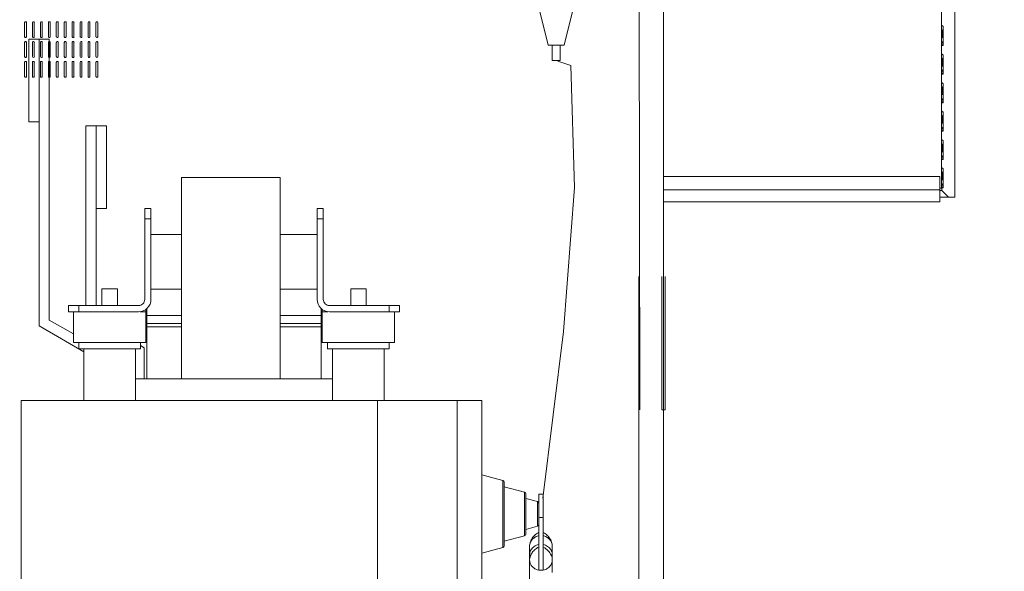
# Model space of a CAD drawing. Units: millimetres. Extents: x 75830 to 200495, y 18308 to 76262.
# Drawn here: x 100170 to 101411, y 62050 to 62745 of the extents above; entities that cross this region are included whole.
import ezdxf

# ---------------------------------------------------------------- set-up
doc = ezdxf.new("R2010")
doc.units = ezdxf.units.MM
doc.header["$LTSCALE"] = 10
for name, color, linetype, lineweight in [('HORMIGON', 6, 'Continuous', 30), ('PUERTAS-REJILLAS', 2, 'Continuous', 9), ('TRAFO', 1, 'Continuous', 9)]:
    doc.layers.add(name, color=color, linetype=linetype, lineweight=lineweight)

# ---------------------------------------------------------------- blocks, each defined once
blk = doc.blocks.new('A$C63366032')
at = {"layer": 'TRAFO', "color": 8}
for p, q in [((268.3, 1918.2), (288.2, 1837.5)), ((328, 1918.2), (308.2, 1837.5)), ((402.8, 1920.4), (403.7, 1378.2)), ((433.3, 167), (433.3, 1918.2)), ((-372, 1866.1), (-372, 1848.4)), ((-369.7, 1848.4), (-369.7, 1866.1)), ((-362, 1866.1), (-362, 1848.4)), ((-359.7, 1848.4), (-359.7, 1866.1)), ((-352, 1866.1), (-352, 1848.4)), ((-349.7, 1848.4), (-349.7, 1866.1)), ((-342, 1866.1), (-342, 1848.4)), ((-339.7, 1848.4), (-339.7, 1866.1)), ((-332, 1866.1), (-332, 1848.4)), ((-329.7, 1848.4), (-329.7, 1866.1)), ((-322, 1866.1), (-322, 1848.4)), ((-319.7, 1848.4), (-319.7, 1866.1)), ((-312, 1866.1), (-312, 1848.4)), ((-309.7, 1848.4), (-309.7, 1866.1)), ((-302, 1866.1), (-302, 1848.4)), ((-299.7, 1848.4), (-299.7, 1866.1)), ((-292, 1866.1), (-292, 1848.4)), ((-289.7, 1848.4), (-289.7, 1866.1)), ((-282, 1866.1), (-282, 1848.4)), ((-279.7, 1848.4), (-279.7, 1866.1)), ((-372, 1841.1), (-372, 1823.4)), ((-369.7, 1823.4), (-369.7, 1841.1)), ((-362, 1841.1), (-362, 1823.4)), ((-359.7, 1823.4), (-359.7, 1841.1)), ((-352, 1841.1), (-352, 1823.4)), ((-349.7, 1823.4), (-349.7, 1841.1)), ((-342, 1841.1), (-342, 1823.4)), ((-339.7, 1823.4), (-339.7, 1841.1)), ((-332, 1841.1), (-332, 1823.4)), ((-329.7, 1823.4), (-329.7, 1841.1)), ((-322, 1841.1), (-322, 1823.4)), ((-319.7, 1823.4), (-319.7, 1841.1)), ((-312, 1841.1), (-312, 1823.4)), ((-309.7, 1823.4), (-309.7, 1841.1)), ((-302, 1841.1), (-302, 1823.4)), ((-299.7, 1823.4), (-299.7, 1841.1)), ((-292, 1841.1), (-292, 1823.4)), ((-289.7, 1823.4), (-289.7, 1841.1)), ((-282, 1848.4), (-282, 1848.4)), ((-282, 1841.1), (-282, 1823.4)), ((-279.7, 1823.4), (-279.7, 1841.1)), ((288.2, 1837.5), (308.2, 1837.5)), ((293.2, 1837.5), (293.2, 1818.5)), ((303.2, 1837.5), (303.2, 1818.5)), ((-372, 1816.1), (-372, 1798.4)), ((-369.7, 1798.4), (-369.7, 1816.1)), ((-362, 1816.1), (-362, 1798.4)), ((-359.7, 1798.4), (-359.7, 1816.1)), ((-352, 1816.1), (-352, 1798.4)), ((-349.7, 1798.4), (-349.7, 1816.1)), ((-342, 1816.1), (-342, 1798.4)), ((-339.7, 1798.4), (-339.7, 1816.1)), ((-332, 1816.1), (-332, 1798.4)), ((-329.7, 1798.4), (-329.7, 1816.1)), ((-322, 1816.1), (-322, 1798.4)), ((-319.7, 1798.4), (-319.7, 1816.1)), ((-312, 1816.1), (-312, 1798.4)), ((-309.7, 1798.4), (-309.7, 1816.1)), ((-302, 1816.1), (-302, 1798.4)), ((-299.7, 1798.4), (-299.7, 1816.1)), ((-292, 1816.1), (-292, 1798.4)), ((-289.7, 1798.4), (-289.7, 1816.1)), ((-282, 1823.4), (-282, 1823.4)), ((-282, 1816.1), (-282, 1798.4)), ((-279.7, 1798.4), (-279.7, 1816.1)), ((293.2, 1818.5), (303.2, 1818.5)), ((-282, 1798.4), (-282, 1798.4)), ((-212.7, 1599.3), (-174.1, 1599.3)), ((-49.9, 1599.3), (-3.2, 1599.3)), ((433.3, 1056), (433.3, 1566.2)), ((433.5, 1056), (433.5, 1566.2)), ((402.5, 1546.2), (402.5, 1010)), ((431.3, 1546.2), (431.3, 1378.2)), ((431.3, 1546.2), (431.3, 1378.2)), ((435.4, 1546.2), (435.4, 1378.2)), ((435.5, 1546.2), (435.5, 1378.2)), ((-174.1, 1530.1), (-212.7, 1530.1)), ((-49.9, 1530.1), (-3.2, 1530.1)), ((-217.9, 1417.3), (-217.9, 1505.8)), ((2, 1417.3), (2, 1505.8)), ((-174.1, 1497), (-217.9, 1497)), ((-49.9, 1497), (2, 1497)), ((-174.1, 1486.9), (-217.9, 1486.9)), ((-174.1, 1482.7), (-217.9, 1482.7)), ((-49.9, 1486.9), (2, 1486.9)), ((-49.9, 1482.7), (2, 1482.7)), ((431.3, 1378.2), (433.3, 1378.2)), ((431.3, 1378.2), (433.3, 1378.2)), ((435.5, 1378.2), (433.4, 1378.2)), ((435.4, 1378.2), (433.5, 1378.2))]:
    blk.add_line(p, q, dxfattribs=at)
at = {"layer": 'TRAFO'}
for p, q in [((-366.8, 1845.1), (-366.8, 1741.1)), ((-366.8, 1845.1), (-340.8, 1845.1)), ((-353.8, 1483.9), (-353.8, 1845.1)), ((-340.8, 1491.4), (-340.8, 1845.1)), ((-366.8, 1741.1), (-353.8, 1741.1)), ((-294.7, 1509.6), (-294.7, 1735.9)), ((-294.7, 1735.9), (-268.7, 1735.9)), ((-281.7, 1509.6), (-281.7, 1735.9)), ((-268.7, 1631.8), (-268.7, 1735.9)), ((-174.1, 1670.8), (-174.1, 1417.3)), ((-49.9, 1670.8), (-174.1, 1670.8)), ((-49.9, 1670.8), (-49.9, 1417.3)), ((-220.5, 1517.5), (-220.5, 1631.8)), ((-212.7, 1631.8), (-220.5, 1631.8)), ((-212.7, 1631.8), (-212.7, 1530.1)), ((4.6, 1631.8), (-3.2, 1631.8)), ((-3.2, 1631.8), (-3.2, 1530.1)), ((4.6, 1517.5), (4.6, 1631.8)), ((-212.7, 1618.8), (-220.5, 1618.8)), ((4.6, 1618.8), (-3.2, 1618.8)), ((-274.5, 1530.5), (-274.5, 1509.6)), ((-274.5, 1530.5), (-255, 1530.5)), ((-255, 1530.5), (-255, 1509.6)), ((-212.7, 1530.1), (-212.7, 1517.5)), ((-3.2, 1530.1), (-3.2, 1517.5)), ((39.1, 1530.5), (39.1, 1509.6)), ((39.1, 1530.5), (58.6, 1530.5)), ((58.6, 1530.5), (58.6, 1509.6)), ((-316.7, 1509.6), (-316.7, 1501.9)), ((-316.7, 1509.6), (-228.3, 1509.6)), ((-303.7, 1509.6), (-303.7, 1501.9)), ((-223.1, 1501.9), (-223.1, 1502.7)), ((-219.2, 1462.9), (-219.2, 1504.8)), ((3.3, 1462.9), (3.3, 1504.8)), ((7.2, 1501.9), (7.2, 1502.7)), ((12.4, 1509.6), (100.8, 1509.6)), ((87.8, 1501.9), (87.8, 1509.6)), ((100.8, 1501.9), (100.8, 1509.6)), ((-310.2, 1473.8), (-340.8, 1491.4)), ((-228.3, 1501.9), (-316.7, 1501.9)), ((-310.2, 1501.9), (-310.2, 1462.9)), ((-219.2, 1501.9), (-226.1, 1501.9)), ((3.3, 1501.9), (10.2, 1501.9)), ((12.4, 1501.9), (100.8, 1501.9)), ((94.3, 1501.9), (94.3, 1462.9)), ((-297.2, 1451.3), (-353.8, 1483.9)), ((-310.2, 1462.9), (-219.2, 1462.9)), ((-303.7, 1462.9), (-303.7, 1455)), ((-303.7, 1455), (-225.7, 1455)), ((-297.2, 1455), (-297.2, 1390.1)), ((-232.2, 1455), (-232.2, 1390.1)), ((-225.7, 1462.9), (-225.7, 1455)), ((-221.2, 1456.5), (-225.7, 1459.1)), ((-221.2, 1417.3), (-221.2, 1456.5)), ((3.3, 1462.9), (94.3, 1462.9)), ((9.8, 1462.9), (9.8, 1455)), ((9.8, 1455), (87.8, 1455)), ((16.3, 1455), (16.3, 1390.1)), ((81.3, 1455), (81.3, 1390.1)), ((87.8, 1462.9), (87.8, 1455)), ((-232.2, 1417.3), (16.3, 1417.3)), ((-376.5, 370.8), (-376.5, 1390.1)), ((-376.5, 1390.1), (204.6, 1390.1)), ((72.9, 370.8), (72.9, 1390.1)), ((173.4, 370.8), (173.4, 1390.1)), ((204.6, 370.8), (204.6, 1390.1)), ((231.1, 1289.2), (204.6, 1296.3)), ((231.1, 1204.9), (231.1, 1289.2)), ((232.5, 1206.8), (232.5, 1287.3)), ((258.4, 1274.4), (232.5, 1281.3)), ((258.4, 1219.7), (258.4, 1274.4)), ((259.8, 1221.6), (259.8, 1272.5)), ((274.6, 1262.6), (259.8, 1266.6)), ((281.9, 1272.1), (276.1, 1272.1)), ((276.1, 1176.3), (276.1, 1272.1)), ((281.9, 1176.3), (281.9, 1272.1)), ((274.6, 1231.5), (274.6, 1262.6)), ((276.1, 1243), (276.7, 1242.9)), ((276.7, 1242.9), (277.4, 1242.8)), ((277.4, 1242.8), (278, 1242.7)), ((278, 1242.7), (278.7, 1242.7)), ((278.7, 1242.7), (279.3, 1242.7)), ((279.3, 1242.7), (280, 1242.7)), ((280, 1242.7), (280.6, 1242.8)), ((280.6, 1242.8), (281.3, 1242.9)), ((281.3, 1242.9), (281.9, 1243)), ((274.6, 1231.5), (259.8, 1227.6)), ((258.4, 1219.7), (232.5, 1212.8)), ((268, 1216.7), (267.3, 1215.5)), ((268.9, 1217.9), (268, 1216.7)), ((269.9, 1219.1), (268.9, 1217.9)), ((271, 1220.1), (269.9, 1219.1)), ((272.1, 1221.2), (271, 1220.1)), ((273.3, 1222.1), (272.1, 1221.2)), ((274.7, 1223), (273.3, 1222.1)), ((276.1, 1223.8), (274.7, 1223)), ((283.3, 1223), (281.9, 1223.8)), ((281.9, 1219.5), (282.7, 1219.3)), ((282.7, 1219.3), (283.9, 1219)), ((284.6, 1222.1), (283.3, 1223)), ((283.9, 1219), (285, 1218.6)), ((285.9, 1221.2), (284.6, 1222.1)), ((285, 1218.6), (286.1, 1218)), ((287, 1220.1), (285.9, 1221.2)), ((286.1, 1218), (287.2, 1217.4)), ((288.1, 1219.1), (287, 1220.1)), ((287.2, 1217.4), (288.2, 1216.7)), ((289.1, 1217.9), (288.1, 1219.1)), ((288.2, 1216.7), (289.1, 1215.9)), ((289.9, 1216.7), (289.1, 1217.9)), ((290.7, 1215.5), (289.9, 1216.7)), ((231.1, 1204.9), (204.6, 1197.8)), ((231.1, 1204.9), (231.1, 1204.9)), ((264.9, 1209.1), (264.7, 1207.9)), ((264.7, 1207.9), (264.7, 1206.6)), ((264.7, 1190.7), (264.7, 1206.6)), ((265.2, 1210.4), (264.9, 1209.1)), ((265.5, 1211.7), (265.2, 1210.4)), ((266, 1213), (265.5, 1211.7)), ((266.6, 1214.3), (266, 1213)), ((267.3, 1215.5), (266.6, 1214.3)), ((267.4, 1203.3), (268.4, 1204.4)), ((268.4, 1204.4), (269.4, 1205.3)), ((269.4, 1205.3), (270.6, 1206.2)), ((270.6, 1206.2), (271.8, 1207)), ((271.8, 1207), (273.2, 1207.6)), ((273.2, 1207.6), (274.6, 1208.1)), ((274.6, 1208.1), (276, 1208.5)), ((274.7, 1204.6), (276.1, 1205.4)), ((281.9, 1205.4), (283.7, 1204.4)), ((282, 1208.5), (283.4, 1208.1)), ((283.4, 1208.1), (284.8, 1207.6)), ((283.7, 1204.4), (285.3, 1203.2)), ((284.8, 1207.6), (286.1, 1207)), ((286.1, 1207), (287.4, 1206.2)), ((287.4, 1206.2), (288.6, 1205.3)), ((288.6, 1205.3), (289.6, 1204.4)), ((289.1, 1215.9), (289.9, 1215.1)), ((289.6, 1204.4), (290.6, 1203.3)), ((289.9, 1215.1), (290.7, 1214.1)), ((291.4, 1214.3), (290.7, 1215.5)), ((290.7, 1214.1), (291.4, 1213.2)), ((292, 1213), (291.4, 1214.3)), ((291.4, 1213.2), (291.9, 1212.1)), ((291.9, 1212.1), (292.4, 1211.1)), ((292.4, 1211.7), (292, 1213)), ((292.8, 1210.4), (292.4, 1211.7)), ((292.4, 1211.1), (292.8, 1210)), ((293.1, 1209.1), (292.8, 1210.4)), ((292.8, 1210), (293.1, 1208.8)), ((293.2, 1207.9), (293.1, 1209.1)), ((293.1, 1208.8), (293.2, 1207.7)), ((293.3, 1206.6), (293.2, 1207.9)), ((293.2, 1207.7), (293.3, 1206.6)), ((293.3, 1190.7), (293.3, 1206.6)), ((265.4, 1199.6), (265.9, 1200.9)), ((265.9, 1200.9), (266.6, 1202.1)), ((266.6, 1202.1), (267.4, 1203.3)), ((285.3, 1203.2), (286.7, 1202)), ((286.7, 1202), (288.1, 1200.8)), ((288.1, 1200.8), (289.3, 1199.4)), ((289.3, 1199.4), (290.3, 1198)), ((290.3, 1198), (291.2, 1196.5)), ((290.6, 1203.3), (291.4, 1202.1)), ((291.2, 1196.5), (292, 1195)), ((291.4, 1202.1), (292, 1200.9)), ((292, 1200.9), (292.6, 1199.6)), ((292, 1195), (292.5, 1193.5)), ((292.5, 1193.5), (293, 1192.1)), ((292.6, 1199.6), (293, 1198.3)), ((293, 1198.3), (293.2, 1196.9)), ((293, 1192.1), (293.2, 1190.6)), ((293.2, 1196.9), (293.3, 1195.5)), ((264.8, 1187.6), (264.7, 1189.1)), ((264.7, 532), (264.7, 1189.1)), ((265, 1186.2), (264.8, 1187.6)), ((265.4, 1184.9), (265, 1186.2)), ((266, 1183.5), (265.4, 1184.9)), ((266.7, 1182.3), (266, 1183.5)), ((267.6, 1181.1), (266.7, 1182.3)), ((268.7, 1180), (267.6, 1181.1)), ((269.9, 1179), (268.7, 1180)), ((289.1, 1179.8), (288.1, 1179)), ((289.9, 1180.7), (289.1, 1179.8)), ((290.7, 1181.6), (289.9, 1180.7)), ((293.2, 1190.6), (293.3, 1189.1)), ((293.3, 1189.1), (293.3, 1173.3)), ((271.2, 1178.1), (269.9, 1179)), ((272.7, 1177.4), (271.2, 1178.1)), ((274.3, 1176.8), (272.7, 1177.4)), ((276.1, 1176.3), (274.3, 1176.8)), ((276.1, 1176.3), (281.9, 1176.3)), ((283.3, 1176.7), (281.9, 1176.3)), ((284.6, 1177.1), (283.3, 1176.7)), ((285.9, 1177.7), (284.6, 1177.1)), ((287, 1178.3), (285.9, 1177.7)), ((288.1, 1179), (287, 1178.3))]:
    blk.add_line(p, q, dxfattribs=at)
at = {"layer": 'TRAFO', "color": 22}
blk.add_lwpolyline([(281.3, 1266.9), (307.3, 1476.9), (321.4, 1658.5), (316.7, 1811.9), (300.2, 1817.7)], dxfattribs=at)
at = {"layer": 'TRAFO'}
for points in [[(-281.7, 1631.8), (-268.7, 1631.8)], [(264.7, 1206.6), (264.7, 1207.7), (264.9, 1208.8), (265.2, 1210), (265.5, 1211.1), (266, 1212.1), (266.6, 1213.2), (267.3, 1214.1), (268, 1215.1), (268.9, 1215.9), (269.8, 1216.7), (270.8, 1217.4), (271.8, 1218), (272.9, 1218.6), (274.1, 1219), (275.3, 1219.3), (276.1, 1219.5)], [(264.7, 1189.1), (264.7, 1190.3), (264.9, 1191.5), (265.2, 1192.7), (265.5, 1193.9), (266, 1195), (266.6, 1196.2), (267.3, 1197.4), (268, 1198.5), (268.9, 1199.7), (269.9, 1200.7), (271, 1201.8), (272.1, 1202.8), (273.3, 1203.7), (274.7, 1204.6)], [(264.7, 1195.5), (264.8, 1196.9), (265, 1198.3), (265.4, 1199.6)], [(293.3, 1189.1), (293.2, 1187.9), (293.1, 1186.8), (292.8, 1185.7), (292.4, 1184.6), (292, 1183.5), (291.4, 1182.5), (290.7, 1181.6)]]:
    blk.add_lwpolyline(points, dxfattribs=at)
at = {"layer": 'TRAFO', "color": 8}
for centre, radius, start, end in [((-370.8, 1866.1), 1.15, 90.075, 180.0769), ((-370.8, 1866.1), 1.15, 359.923, 89.925), ((-360.8, 1866.1), 1.16, 90.0643, 179.9357), ((-360.8, 1866.1), 1.15, 0.0326, 89.7967), ((-350.8, 1866.1), 1.16, 90.0643, 179.9357), ((-350.8, 1866.1), 1.15, 359.923, 89.925), ((-340.8, 1866.1), 1.15, 90.075, 180.0769), ((-340.8, 1866.1), 1.15, 359.923, 89.925), ((-330.8, 1866.1), 1.15, 90.2033, 179.9674), ((-330.8, 1866.1), 1.15, 359.923, 89.925), ((-320.8, 1866.1), 1.15, 90.075, 180.0769), ((-320.8, 1866.1), 1.15, 359.923, 89.925), ((-310.8, 1866.1), 1.15, 90.075, 180.0769), ((-310.8, 1866.1), 1.15, 359.923, 89.925), ((-300.8, 1866.1), 1.15, 90.2033, 179.9674), ((-300.8, 1866.1), 1.16, 0.0643, 89.9357), ((-290.8, 1866.1), 1.16, 90.0643, 179.9357), ((-290.8, 1866.1), 1.15, 359.923, 89.925), ((-280.8, 1866.1), 1.15, 90.2033, 179.9674), ((-280.8, 1866.1), 1.16, 0.0643, 89.9357), ((-370.8, 1848.4), 1.15, 179.9335, 270.0665), ((-370.8, 1841.1), 1.15, 89.9335, 180.0665), ((-370.8, 1848.4), 1.15, 269.9334, 0.0665), ((-370.8, 1841.1), 1.15, 359.9334, 90.0665), ((-360.8, 1848.4), 1.15, 180.075, 270.0769), ((-360.8, 1841.1), 1.15, 89.9231, 179.925), ((-360.8, 1848.4), 1.15, 270.0616, 359.957), ((-360.8, 1841.1), 1.15, 0.043, 89.9384), ((-350.8, 1848.4), 1.15, 180.075, 270.0769), ((-350.8, 1841.1), 1.15, 89.9231, 179.925), ((-350.8, 1848.4), 1.15, 269.9334, 0.0665), ((-350.8, 1841.1), 1.15, 359.9334, 90.0665), ((-340.8, 1848.4), 1.15, 179.9335, 270.0665), ((-340.8, 1841.1), 1.15, 89.9335, 180.0665), ((-340.8, 1848.4), 1.15, 269.9334, 0.0665), ((-340.8, 1841.1), 1.15, 359.9334, 90.0665), ((-330.8, 1848.4), 1.15, 180.043, 269.9384), ((-330.8, 1841.1), 1.15, 90.0616, 179.957), ((-330.8, 1848.4), 1.15, 269.9334, 0.0665), ((-330.8, 1841.1), 1.15, 359.9334, 90.0665), ((-320.8, 1848.4), 1.15, 179.9335, 270.0665), ((-320.8, 1841.1), 1.15, 89.9335, 180.0665), ((-320.8, 1848.4), 1.15, 269.9334, 0.0665), ((-320.8, 1841.1), 1.15, 359.9334, 90.0665), ((-310.8, 1848.4), 1.15, 179.9335, 270.0665), ((-310.8, 1841.1), 1.15, 89.9335, 180.0665), ((-310.8, 1848.4), 1.15, 269.9334, 0.0665), ((-310.8, 1841.1), 1.15, 359.9334, 90.0665), ((-300.8, 1848.4), 1.15, 180.043, 269.9384), ((-300.8, 1841.1), 1.15, 90.0616, 179.957), ((-300.8, 1848.4), 1.15, 269.923, 359.925), ((-300.8, 1841.1), 1.15, 0.075, 90.0769), ((-290.8, 1848.4), 1.15, 180.075, 270.0769), ((-290.8, 1841.1), 1.15, 89.9231, 179.925), ((-290.8, 1848.4), 1.15, 269.9334, 0.0665), ((-290.8, 1841.1), 1.15, 359.9334, 90.0665), ((-280.8, 1848.4), 1.15, 180.043, 269.9384), ((-280.8, 1841.1), 1.15, 90.0616, 179.957), ((-280.8, 1848.4), 1.15, 269.923, 359.925), ((-280.8, 1841.1), 1.15, 0.075, 90.0769), ((-370.8, 1823.4), 1.15, 179.9231, 269.925), ((-370.8, 1816.1), 1.15, 89.9335, 180.0665), ((-370.8, 1823.4), 1.15, 270.075, 0.0769), ((-370.8, 1816.1), 1.15, 359.9334, 90.0665), ((-360.8, 1823.4), 1.16, 180.0643, 269.9357), ((-360.8, 1816.1), 1.15, 89.9231, 179.925), ((-360.8, 1823.4), 1.15, 270.2033, 359.9674), ((-360.8, 1816.1), 1.15, 0.043, 89.9384), ((-350.8, 1823.4), 1.16, 180.0643, 269.9357), ((-350.8, 1816.1), 1.15, 89.9231, 179.925), ((-350.8, 1823.4), 1.15, 270.075, 0.0769), ((-350.8, 1816.1), 1.15, 359.9334, 90.0665), ((-340.8, 1823.4), 1.15, 179.9231, 269.925), ((-340.8, 1816.1), 1.15, 89.9335, 180.0665), ((-340.8, 1823.4), 1.15, 270.075, 0.0769), ((-340.8, 1816.1), 1.15, 359.9334, 90.0665), ((-330.8, 1823.4), 1.15, 180.0326, 269.7967), ((-330.8, 1816.1), 1.15, 90.0616, 179.957), ((-330.8, 1823.4), 1.15, 270.075, 0.0769), ((-330.8, 1816.1), 1.15, 359.9334, 90.0665), ((-320.8, 1823.4), 1.15, 179.9231, 269.925), ((-320.8, 1816.1), 1.15, 89.9335, 180.0665), ((-320.8, 1823.4), 1.15, 270.075, 0.0769), ((-320.8, 1816.1), 1.15, 359.9334, 90.0665), ((-310.8, 1823.4), 1.15, 179.9231, 269.925), ((-310.8, 1816.1), 1.15, 89.9335, 180.0665), ((-310.8, 1823.4), 1.15, 270.075, 0.0769), ((-310.8, 1816.1), 1.15, 359.9334, 90.0665), ((-300.8, 1823.4), 1.15, 180.0326, 269.7967), ((-300.8, 1816.1), 1.15, 90.0616, 179.957), ((-300.8, 1823.4), 1.16, 270.0643, 359.9357), ((-300.8, 1816.1), 1.15, 0.075, 90.0769), ((-290.8, 1823.4), 1.16, 180.0643, 269.9357), ((-290.8, 1816.1), 1.15, 89.9231, 179.925), ((-290.8, 1823.4), 1.15, 270.075, 0.0769), ((-290.8, 1816.1), 1.15, 359.9334, 90.0665), ((-280.8, 1823.4), 1.15, 180.0326, 269.7967), ((-280.8, 1816.1), 1.15, 90.0616, 179.957), ((-280.8, 1823.4), 1.16, 270.0643, 359.9357), ((-280.8, 1816.1), 1.15, 0.075, 90.0769), ((-370.8, 1798.4), 1.15, 179.9335, 270.0665), ((-370.8, 1798.4), 1.15, 269.9334, 0.0665), ((-360.8, 1798.4), 1.15, 180.075, 270.0769), ((-360.8, 1798.4), 1.15, 270.0616, 359.957), ((-350.8, 1798.4), 1.15, 180.075, 270.0769), ((-350.8, 1798.4), 1.15, 269.9334, 0.0665), ((-340.8, 1798.4), 1.15, 179.9335, 270.0665), ((-340.8, 1798.4), 1.15, 269.9334, 0.0665), ((-330.8, 1798.4), 1.15, 180.043, 269.9384), ((-330.8, 1798.4), 1.15, 269.9334, 0.0665), ((-320.8, 1798.4), 1.15, 179.9335, 270.0665), ((-320.8, 1798.4), 1.15, 269.9334, 0.0665), ((-310.8, 1798.4), 1.15, 179.9335, 270.0665), ((-310.8, 1798.4), 1.15, 269.9334, 0.0665), ((-300.8, 1798.4), 1.15, 180.043, 269.9384), ((-300.8, 1798.4), 1.15, 269.923, 359.925), ((-290.8, 1798.4), 1.15, 180.075, 270.0769), ((-290.8, 1798.4), 1.15, 269.9334, 0.0665), ((-280.8, 1798.4), 1.15, 180.043, 269.9384), ((-280.8, 1798.4), 1.15, 269.923, 359.925)]:
    blk.add_arc(centre, radius, start, end, dxfattribs=at)
at = {"layer": 'TRAFO'}
for centre, radius, start, end in [((-228.3, 1517.4), 7.79, 269.9455, 0.0511), ((-228.3, 1517.4), 15.6, 269.9593, 0.0407), ((12.4, 1517.4), 15.6, 179.9723, 270.0417), ((12.4, 1517.4), 7.79, 179.975, 270.0564), ((230.6, 1287.3), 1.96, 0.1392, 74.7028), ((257.9, 1272.5), 1.95, 0.0722, 74.923), ((274.1, 1260.7), 1.95, 359.9748, 75.0101), ((274.1, 1233.4), 1.95, 284.9899, 0.0252), ((257.9, 1221.6), 1.95, 285.077, 359.9278), ((230.6, 1206.8), 1.96, 285.2972, 359.8608)]:
    blk.add_arc(centre, radius, start, end, dxfattribs=at)
blk = doc.blocks.new('A$C1E2B0B45')
at = {"layer": 'PUERTAS-REJILLAS', "linetype": 'Continuous'}
for points in [[(1881.4, 1713.9), (1881.4, 2390.9)], [(1864.6, 1725.1), (1864.6, 2365.1)], [(1864.6, 1930.1), (1865.1, 1930)], [(1864.6, 1924.8), (1864.9, 1924.7)], [(1864.9, 1924.7), (1865.1, 1924.7)], [(1865.1, 1930), (1865.3, 1929.9)], [(1865.1, 1924.7), (1865.3, 1924.6)], [(1865.3, 1929.9), (1865.7, 1929.7)], [(1865.3, 1924.6), (1865.4, 1924.5)], [(1865.4, 1924.5), (1865.7, 1924.3)], [(1865.7, 1929.7), (1866.1, 1929.4)], [(1865.7, 1924.3), (1865.9, 1924.1)], [(1865.9, 1924.1), (1866, 1923.9)], [(1866.1, 1929.4), (1866.4, 1929.1)], [(1866.4, 1929.1), (1866.7, 1928.7)], [(1866.7, 1928.7), (1866.8, 1928.5)], [(1866.8, 1928.5), (1866.9, 1927.9)], [(1866.9, 1927.9), (1866.9, 1908.3)], [(1866.9, 1922.1), (1866.9, 1927.3)], [(1864.6, 1923.7), (1864.7, 1923.7)], [(1864.6, 1923.7), (1864.6, 1923.7)], [(1864.7, 1923), (1864.6, 1923)], [(1864.6, 1923), (1864.6, 1923)], [(1864.9, 1914.9), (1864.6, 1914.9)], [(1864.7, 1923.7), (1864.7, 1923.6)], [(1864.7, 1923.6), (1864.8, 1923.5)], [(1864.8, 1922.9), (1864.7, 1923)], [(1864.7, 1923), (1864.7, 1923)], [(1864.8, 1923.5), (1864.8, 1923.5)], [(1864.8, 1923.5), (1864.9, 1923.4)], [(1864.8, 1922.8), (1864.8, 1922.9)], [(1864.9, 1922.8), (1864.8, 1922.8)], [(1864.9, 1923.4), (1865, 1923)], [(1865, 1922.4), (1864.9, 1922.8)], [(1865.3, 1914.9), (1864.9, 1914.9)], [(1865, 1923), (1865.1, 1922.7)], [(1865.1, 1922), (1865, 1922.4)], [(1865.1, 1922.7), (1865.1, 1914.9)], [(1865.4, 1914.9), (1865.3, 1914.9)], [(1865.7, 1914.9), (1865.4, 1914.9)], [(1865.9, 1915), (1865.7, 1914.9)], [(1866, 1915), (1865.9, 1915)], [(1866, 1923.9), (1866, 1923.8)], [(1866, 1923.8), (1866.1, 1923.6)], [(1866.1, 1915.1), (1866, 1915)], [(1866, 1915), (1866, 1915)], [(1866, 1915), (1866, 1915)], [(1866.1, 1923.6), (1866.1, 1923.5)], [(1866.1, 1923.5), (1866.1, 1923.4)], [(1866.1, 1923.4), (1866.1, 1915.3)], [(1866.1, 1915.3), (1866.1, 1915.2)], [(1866.1, 1915.2), (1866.1, 1915.1)], [(1866.9, 1905.3), (1866.9, 1922.1)], [(1865.1, 1909.6), (1864.6, 1909.6)], [(1864.8, 1908.6), (1864.6, 1908.6)], [(1864.6, 1908.6), (1864.6, 1908.6)], [(1864.6, 1907.9), (1864.8, 1908)], [(1864.6, 1907.9), (1864.6, 1907.9)], [(1864.9, 1908.6), (1864.8, 1908.6)], [(1864.8, 1908), (1864.9, 1907.9)], [(1865.1, 1908.6), (1864.9, 1908.6)], [(1864.9, 1907.9), (1865.1, 1907.9)], [(1865.3, 1909.6), (1865.1, 1909.6)], [(1865.3, 1908.4), (1865.1, 1908.6)], [(1865.1, 1907.9), (1865.3, 1907.8)], [(1865.7, 1909.5), (1865.3, 1909.6)], [(1865.4, 1908.4), (1865.3, 1908.4)], [(1865.3, 1907.8), (1865.4, 1907.7)], [(1865.4, 1908.3), (1865.4, 1908.4)], [(1865.4, 1908.3), (1866, 1908.3)], [(1865.4, 1905.3), (1865.4, 1908.3)], [(1865.4, 1907.7), (1865.4, 1907.7)], [(1865.4, 1905.3), (1866.9, 1905.3)], [(1865.4, 1904.7), (1865.4, 1905.3)], [(1865.4, 1904.7), (1866.9, 1904.7)], [(1866.1, 1909.3), (1865.7, 1909.5)], [(1866, 1908.3), (1866.9, 1908.3)], [(1866.4, 1909.1), (1866.1, 1909.3)], [(1866.7, 1908.9), (1866.4, 1909.1)], [(1866.8, 1908.7), (1866.7, 1908.9)], [(1866.9, 1908.3), (1866.8, 1908.7)], [(1866.9, 1905.3), (1866.9, 1908.3)], [(1866.9, 1904.7), (1866.9, 1905.3)], [(1864.6, 1894.1), (1865.1, 1894)], [(1864.6, 1888.8), (1864.9, 1888.7)], [(1864.6, 1887.7), (1864.7, 1887.7)], [(1864.6, 1887.7), (1864.6, 1887.7)], [(1864.7, 1887), (1864.6, 1887)], [(1864.6, 1887), (1864.6, 1887)], [(1864.7, 1887.7), (1864.7, 1887.6)], [(1864.7, 1887.6), (1864.8, 1887.5)], [(1864.8, 1886.9), (1864.7, 1887)], [(1864.7, 1887), (1864.7, 1887)], [(1864.8, 1887.5), (1864.8, 1887.5)], [(1864.8, 1887.5), (1864.9, 1887.4)], [(1864.8, 1886.8), (1864.8, 1886.9)], [(1864.9, 1886.8), (1864.8, 1886.8)], [(1864.9, 1888.7), (1865.1, 1888.7)], [(1864.9, 1887.4), (1865, 1887)], [(1865, 1886.4), (1864.9, 1886.8)], [(1865, 1887), (1865.1, 1886.7)], [(1865.1, 1894), (1865.3, 1893.9)], [(1865.1, 1888.7), (1865.3, 1888.6)], [(1865.1, 1886.7), (1865.1, 1878.9)], [(1865.3, 1893.9), (1865.7, 1893.7)], [(1865.3, 1888.6), (1865.4, 1888.5)], [(1865.4, 1888.5), (1865.7, 1888.3)], [(1865.7, 1893.7), (1866.1, 1893.4)], [(1865.7, 1888.3), (1865.9, 1888.1)], [(1865.9, 1888.1), (1866, 1887.9)], [(1866, 1887.9), (1866, 1887.8)], [(1866, 1887.8), (1866.1, 1887.6)], [(1866.1, 1893.4), (1866.4, 1893.1)], [(1866.1, 1887.6), (1866.1, 1887.5)], [(1866.1, 1887.5), (1866.1, 1887.4)], [(1866.1, 1887.4), (1866.1, 1879.3)], [(1866.4, 1893.1), (1866.7, 1892.7)], [(1866.7, 1892.7), (1866.8, 1892.5)], [(1866.8, 1892.5), (1866.9, 1891.9)], [(1866.9, 1891.9), (1866.9, 1872.3)], [(1866.9, 1886.1), (1866.9, 1891.3)], [(1864.9, 1878.9), (1864.6, 1878.9)], [(1865.3, 1878.9), (1864.9, 1878.9)], [(1865.1, 1886), (1865, 1886.4)], [(1865.4, 1878.9), (1865.3, 1878.9)], [(1865.7, 1878.9), (1865.4, 1878.9)], [(1865.9, 1879), (1865.7, 1878.9)], [(1866, 1879), (1865.9, 1879)], [(1866.1, 1879.1), (1866, 1879)], [(1866, 1879), (1866, 1879)], [(1866, 1879), (1866, 1879)], [(1866.1, 1879.3), (1866.1, 1879.2)], [(1866.1, 1879.2), (1866.1, 1879.1)], [(1866.9, 1869.3), (1866.9, 1886.1)], [(1865.1, 1873.6), (1864.6, 1873.6)], [(1864.8, 1872.6), (1864.6, 1872.6)], [(1864.6, 1872.6), (1864.6, 1872.6)], [(1864.6, 1871.9), (1864.8, 1872)], [(1864.6, 1871.9), (1864.6, 1871.9)], [(1864.9, 1872.6), (1864.8, 1872.6)], [(1864.8, 1872), (1864.9, 1871.9)], [(1865.1, 1872.6), (1864.9, 1872.6)], [(1864.9, 1871.9), (1865.1, 1871.9)], [(1865.3, 1873.6), (1865.1, 1873.6)], [(1865.3, 1872.4), (1865.1, 1872.6)], [(1865.1, 1871.9), (1865.3, 1871.8)], [(1865.7, 1873.5), (1865.3, 1873.6)], [(1865.4, 1872.4), (1865.3, 1872.4)], [(1865.3, 1871.8), (1865.4, 1871.7)], [(1865.4, 1872.3), (1865.4, 1872.4)], [(1865.4, 1869.3), (1865.4, 1872.3)], [(1865.4, 1872.3), (1866, 1872.3)], [(1865.4, 1871.7), (1865.4, 1871.7)], [(1865.4, 1868.7), (1865.4, 1869.3)], [(1865.4, 1869.3), (1866.9, 1869.3)], [(1865.4, 1868.7), (1866.9, 1868.7)], [(1866.1, 1873.3), (1865.7, 1873.5)], [(1866, 1872.3), (1866.9, 1872.3)], [(1866.4, 1873.1), (1866.1, 1873.3)], [(1866.7, 1872.9), (1866.4, 1873.1)], [(1866.8, 1872.7), (1866.7, 1872.9)], [(1866.9, 1872.3), (1866.8, 1872.7)], [(1866.9, 1869.3), (1866.9, 1872.3)], [(1866.9, 1868.7), (1866.9, 1869.3)], [(1864.6, 1858.1), (1865.1, 1858)], [(1864.6, 1852.8), (1864.9, 1852.7)], [(1864.6, 1851.7), (1864.7, 1851.7)], [(1864.6, 1851.7), (1864.6, 1851.7)], [(1864.7, 1851), (1864.6, 1851)], [(1864.6, 1851), (1864.6, 1851)], [(1864.7, 1851.7), (1864.7, 1851.6)], [(1864.7, 1851.6), (1864.8, 1851.5)], [(1864.8, 1850.9), (1864.7, 1851)], [(1864.7, 1851), (1864.7, 1851)], [(1864.8, 1851.5), (1864.8, 1851.5)], [(1864.8, 1851.5), (1864.9, 1851.4)], [(1864.8, 1850.8), (1864.8, 1850.9)], [(1864.9, 1850.8), (1864.8, 1850.8)], [(1864.9, 1852.7), (1865.1, 1852.7)], [(1864.9, 1851.4), (1865, 1851)], [(1865, 1850.4), (1864.9, 1850.8)], [(1865, 1851), (1865.1, 1850.7)], [(1865.1, 1850), (1865, 1850.4)], [(1865.1, 1858), (1865.3, 1857.9)], [(1865.1, 1852.7), (1865.3, 1852.6)], [(1865.1, 1850.7), (1865.1, 1842.9)], [(1865.3, 1857.9), (1865.7, 1857.7)], [(1865.3, 1852.6), (1865.4, 1852.5)], [(1865.4, 1852.5), (1865.7, 1852.3)], [(1865.7, 1857.7), (1866.1, 1857.4)], [(1865.7, 1852.3), (1865.9, 1852.1)], [(1865.9, 1852.1), (1866, 1851.9)], [(1866, 1851.9), (1866, 1851.8)], [(1866, 1851.8), (1866.1, 1851.6)], [(1866.1, 1857.4), (1866.4, 1857.1)], [(1866.1, 1851.6), (1866.1, 1851.5)], [(1866.1, 1851.5), (1866.1, 1851.4)], [(1866.1, 1851.4), (1866.1, 1843.3)], [(1866.4, 1857.1), (1866.7, 1856.7)], [(1866.7, 1856.7), (1866.8, 1856.5)], [(1866.8, 1856.5), (1866.9, 1855.9)], [(1866.9, 1855.9), (1866.9, 1836.3)], [(1866.9, 1850.1), (1866.9, 1855.3)], [(1866.9, 1833.3), (1866.9, 1850.1)], [(1864.9, 1842.9), (1864.6, 1842.9)], [(1865.1, 1837.6), (1864.6, 1837.6)], [(1865.3, 1842.9), (1864.9, 1842.9)], [(1865.3, 1837.6), (1865.1, 1837.6)], [(1865.4, 1842.9), (1865.3, 1842.9)], [(1865.7, 1837.5), (1865.3, 1837.6)], [(1865.7, 1842.9), (1865.4, 1842.9)], [(1865.9, 1843), (1865.7, 1842.9)], [(1866.1, 1837.3), (1865.7, 1837.5)], [(1866, 1843), (1865.9, 1843)], [(1866.1, 1843.1), (1866, 1843)], [(1866, 1843), (1866, 1843)], [(1866, 1843), (1866, 1843)], [(1866.1, 1843.3), (1866.1, 1843.2)], [(1866.1, 1843.2), (1866.1, 1843.1)], [(1866.4, 1837.1), (1866.1, 1837.3)], [(1866.7, 1836.9), (1866.4, 1837.1)], [(1864.8, 1836.6), (1864.6, 1836.6)], [(1864.6, 1836.6), (1864.6, 1836.6)], [(1864.6, 1835.9), (1864.8, 1836)], [(1864.6, 1835.9), (1864.6, 1835.9)], [(1864.9, 1836.6), (1864.8, 1836.6)], [(1864.8, 1836), (1864.9, 1835.9)], [(1865.1, 1836.6), (1864.9, 1836.6)], [(1864.9, 1835.9), (1865.1, 1835.9)], [(1865.3, 1836.4), (1865.1, 1836.6)], [(1865.1, 1835.9), (1865.3, 1835.8)], [(1865.4, 1836.4), (1865.3, 1836.4)], [(1865.3, 1835.8), (1865.4, 1835.7)], [(1865.4, 1836.3), (1865.4, 1836.4)], [(1865.4, 1833.3), (1865.4, 1836.3)], [(1865.4, 1836.3), (1866, 1836.3)], [(1865.4, 1835.7), (1865.4, 1835.7)], [(1865.4, 1832.7), (1865.4, 1833.3)], [(1865.4, 1833.3), (1866.9, 1833.3)], [(1865.4, 1832.7), (1866.9, 1832.7)], [(1866, 1836.3), (1866.9, 1836.3)], [(1866.8, 1836.7), (1866.7, 1836.9)], [(1866.9, 1836.3), (1866.8, 1836.7)], [(1866.9, 1833.3), (1866.9, 1836.3)], [(1866.9, 1832.7), (1866.9, 1833.3)], [(1864.6, 1822.1), (1865.1, 1822)], [(1864.6, 1816.8), (1864.9, 1816.7)], [(1864.6, 1815.7), (1864.7, 1815.7)], [(1864.6, 1815.7), (1864.6, 1815.7)], [(1864.7, 1815), (1864.6, 1815)], [(1864.6, 1815), (1864.6, 1815)], [(1864.7, 1815.7), (1864.7, 1815.6)], [(1864.7, 1815.6), (1864.8, 1815.5)], [(1864.8, 1814.9), (1864.7, 1815)], [(1864.7, 1815), (1864.7, 1815)], [(1864.8, 1815.5), (1864.8, 1815.5)], [(1864.8, 1815.5), (1864.9, 1815.4)], [(1864.8, 1814.8), (1864.8, 1814.9)], [(1864.9, 1814.8), (1864.8, 1814.8)], [(1864.9, 1816.7), (1865.1, 1816.7)], [(1864.9, 1815.4), (1865, 1815)], [(1865, 1814.4), (1864.9, 1814.8)], [(1865, 1815), (1865.1, 1814.7)], [(1865.1, 1814), (1865, 1814.4)], [(1865.1, 1822), (1865.3, 1821.9)], [(1865.1, 1816.7), (1865.3, 1816.6)], [(1865.1, 1814.7), (1865.1, 1806.9)], [(1865.3, 1821.9), (1865.7, 1821.7)], [(1865.3, 1816.6), (1865.4, 1816.5)], [(1865.4, 1816.5), (1865.7, 1816.3)], [(1865.7, 1821.7), (1866.1, 1821.4)], [(1865.7, 1816.3), (1865.9, 1816.1)], [(1865.9, 1816.1), (1866, 1815.9)], [(1866, 1815.9), (1866, 1815.8)], [(1866, 1815.8), (1866.1, 1815.6)], [(1866.1, 1821.4), (1866.4, 1821.1)], [(1866.1, 1815.6), (1866.1, 1815.5)], [(1866.1, 1815.5), (1866.1, 1815.4)], [(1866.1, 1815.4), (1866.1, 1807.3)], [(1866.4, 1821.1), (1866.7, 1820.7)], [(1866.7, 1820.7), (1866.8, 1820.5)], [(1866.8, 1820.5), (1866.9, 1819.9)], [(1866.9, 1819.9), (1866.9, 1800.3)], [(1866.9, 1814.1), (1866.9, 1819.3)], [(1866.9, 1797.3), (1866.9, 1814.1)], [(1864.9, 1806.9), (1864.6, 1806.9)], [(1865.1, 1801.6), (1864.6, 1801.6)], [(1864.8, 1800.6), (1864.6, 1800.6)], [(1864.6, 1800.6), (1864.6, 1800.6)], [(1864.6, 1799.9), (1864.8, 1800)], [(1864.6, 1799.9), (1864.6, 1799.9)], [(1864.9, 1800.6), (1864.8, 1800.6)], [(1864.8, 1800), (1864.9, 1799.9)], [(1865.3, 1806.9), (1864.9, 1806.9)], [(1865.1, 1800.6), (1864.9, 1800.6)], [(1864.9, 1799.9), (1865.1, 1799.9)], [(1865.3, 1801.6), (1865.1, 1801.6)], [(1865.3, 1800.4), (1865.1, 1800.6)], [(1865.1, 1799.9), (1865.3, 1799.8)], [(1865.4, 1806.9), (1865.3, 1806.9)], [(1865.7, 1801.5), (1865.3, 1801.6)], [(1865.4, 1800.4), (1865.3, 1800.4)], [(1865.7, 1806.9), (1865.4, 1806.9)], [(1865.4, 1800.3), (1865.4, 1800.4)], [(1865.4, 1800.3), (1866, 1800.3)], [(1865.4, 1797.3), (1865.4, 1800.3)], [(1865.9, 1807), (1865.7, 1806.9)], [(1866.1, 1801.3), (1865.7, 1801.5)], [(1866, 1807), (1865.9, 1807)], [(1866.1, 1807.1), (1866, 1807)], [(1866, 1807), (1866, 1807)], [(1866, 1807), (1866, 1807)], [(1866, 1800.3), (1866.9, 1800.3)], [(1866.1, 1807.3), (1866.1, 1807.2)], [(1866.1, 1807.2), (1866.1, 1807.1)], [(1866.4, 1801.1), (1866.1, 1801.3)], [(1866.7, 1800.9), (1866.4, 1801.1)], [(1866.8, 1800.7), (1866.7, 1800.9)], [(1866.9, 1800.3), (1866.8, 1800.7)], [(1866.9, 1797.3), (1866.9, 1800.3)], [(1865.3, 1799.8), (1865.4, 1799.7)], [(1865.4, 1799.7), (1865.4, 1799.7)], [(1865.4, 1796.7), (1865.4, 1797.3)], [(1865.4, 1797.3), (1866.9, 1797.3)], [(1865.4, 1796.7), (1866.9, 1796.7)], [(1866.9, 1796.7), (1866.9, 1797.3)], [(1865.1, 1786), (1864.6, 1786.2)], [(1864.6, 1786.1), (1865.1, 1786)], [(1864.6, 1780.8), (1864.9, 1780.7)], [(1864.6, 1779.7), (1864.7, 1779.7)], [(1864.6, 1779.7), (1864.6, 1779.7)], [(1864.7, 1779.7), (1864.7, 1779.6)], [(1864.7, 1779.6), (1864.8, 1779.5)], [(1864.8, 1779.5), (1864.8, 1779.5)], [(1864.8, 1779.5), (1864.9, 1779.4)], [(1864.9, 1780.7), (1865.1, 1780.7)], [(1864.9, 1779.4), (1865, 1779)], [(1865, 1779), (1865.1, 1778.7)], [(1865.3, 1786), (1865.1, 1786)], [(1865.1, 1786), (1865.3, 1785.9)], [(1865.1, 1780.7), (1865.3, 1780.6)], [(1865.1, 1778.7), (1865.1, 1770.9)], [(1865.7, 1785.7), (1865.3, 1786)], [(1865.3, 1785.9), (1865.7, 1785.7)], [(1865.3, 1780.6), (1865.4, 1780.5)], [(1865.4, 1780.5), (1865.7, 1780.3)], [(1866.1, 1785.5), (1865.7, 1785.7)], [(1865.7, 1785.7), (1866.1, 1785.4)], [(1865.7, 1780.3), (1865.9, 1780.1)], [(1865.9, 1780.1), (1866, 1779.9)], [(1866, 1779.9), (1866, 1779.8)], [(1866, 1779.8), (1866.1, 1779.6)], [(1866.4, 1785.1), (1866.1, 1785.5)], [(1866.1, 1785.4), (1866.4, 1785.1)], [(1866.1, 1779.6), (1866.1, 1779.5)], [(1866.1, 1779.5), (1866.1, 1779.4)], [(1866.1, 1779.4), (1866.1, 1771.3)], [(1866.7, 1784.8), (1866.4, 1785.1)], [(1866.4, 1785.1), (1866.7, 1784.7)], [(1866.8, 1784.6), (1866.7, 1784.8)], [(1866.7, 1784.7), (1866.8, 1784.5)], [(1866.9, 1784), (1866.8, 1784.6)], [(1866.8, 1784.5), (1866.9, 1783.9)], [(1866.8, 1784), (1866.9, 1784)], [(1866.9, 1783.9), (1866.9, 1784)], [(1866.9, 1778.8), (1866.9, 1783.9)], [(1866.9, 1783.9), (1866.9, 1764.3)], [(1866.9, 1761.4), (1866.9, 1778.8)], [(1864.6, 1771), (1864.9, 1771)], [(1864.9, 1770.9), (1864.6, 1770.9)], [(1865.1, 1765.6), (1864.6, 1765.6)], [(1864.8, 1764.6), (1864.6, 1764.6)], [(1864.6, 1764.6), (1864.6, 1764.6)], [(1864.9, 1764.6), (1864.8, 1764.6)], [(1864.9, 1771), (1865.1, 1771)], [(1865.3, 1770.9), (1864.9, 1770.9)], [(1865.1, 1764.6), (1864.9, 1764.6)], [(1865.3, 1765.6), (1865.1, 1765.6)], [(1865.3, 1764.4), (1865.1, 1764.6)], [(1865.4, 1770.9), (1865.3, 1770.9)], [(1865.7, 1765.5), (1865.3, 1765.6)], [(1865.4, 1764.4), (1865.3, 1764.4)], [(1865.7, 1770.9), (1865.4, 1770.9)], [(1865.4, 1764.3), (1865.4, 1764.4)], [(1865.4, 1764.3), (1866, 1764.3)], [(1865.4, 1761.3), (1865.4, 1764.3)], [(1865.9, 1771), (1865.7, 1770.9)], [(1866.1, 1765.3), (1865.7, 1765.5)], [(1866, 1771), (1865.9, 1771)], [(1866.1, 1771.1), (1866, 1771)], [(1866, 1771), (1866, 1771)], [(1866, 1771), (1866, 1771)], [(1866, 1764.3), (1866.9, 1764.3)], [(1866.1, 1771.3), (1866.1, 1771.2)], [(1866.1, 1771.2), (1866.1, 1771.1)], [(1866.4, 1765.1), (1866.1, 1765.3)], [(1866.7, 1764.9), (1866.4, 1765.1)], [(1866.8, 1764.7), (1866.7, 1764.9)], [(1866.9, 1764.3), (1866.8, 1764.7)], [(1866.9, 1761.3), (1866.9, 1764.3)], [(1864.6, 1750.8), (1865.1, 1750.7)], [(1865.1, 1750.7), (1865.3, 1750.6)], [(1865.3, 1750.6), (1865.7, 1750.4)], [(1865.4, 1761.3), (1866.9, 1761.3)], [(1865.7, 1750.4), (1866.1, 1750.1)], [(1514.2, 1739.6), (1862.6, 1739.6)], [(1862.6, 1739.6), (1862.6, 1726.1)], [(1864.6, 1745.5), (1864.9, 1745.4)], [(1864.6, 1744.4), (1864.7, 1744.4)], [(1864.6, 1744.4), (1864.6, 1744.4)], [(1864.7, 1743.7), (1864.6, 1743.8)], [(1864.6, 1743.8), (1864.6, 1743.8)], [(1864.7, 1744.4), (1864.7, 1744.3)], [(1864.7, 1744.3), (1864.8, 1744.3)], [(1864.8, 1743.6), (1864.7, 1743.7)], [(1864.7, 1743.7), (1864.7, 1743.7)], [(1864.8, 1744.3), (1864.8, 1744.2)], [(1864.8, 1744.2), (1864.9, 1744.1)], [(1864.8, 1743.5), (1864.8, 1743.6)], [(1864.9, 1743.5), (1864.8, 1743.5)], [(1864.9, 1745.4), (1865.1, 1745.4)], [(1864.9, 1744.1), (1865, 1743.7)], [(1865, 1743.1), (1864.9, 1743.5)], [(1865, 1743.7), (1865.1, 1743.4)], [(1865.1, 1742.7), (1865, 1743.1)], [(1865.1, 1745.4), (1865.3, 1745.3)], [(1865.1, 1743.4), (1865.1, 1735.6)], [(1865.3, 1745.3), (1865.4, 1745.2)], [(1865.4, 1745.2), (1865.7, 1745)], [(1865.7, 1745), (1865.9, 1744.8)], [(1865.9, 1744.8), (1866, 1744.6)], [(1866, 1744.6), (1866, 1744.5)], [(1866, 1744.5), (1866.1, 1744.3)], [(1866.1, 1750.1), (1866.4, 1749.8)], [(1866.1, 1744.3), (1866.1, 1744.2)], [(1866.1, 1744.2), (1866.1, 1744.1)], [(1866.1, 1744.1), (1866.1, 1736)], [(1866.4, 1749.8), (1866.7, 1749.4)], [(1866.7, 1749.4), (1866.8, 1749.2)], [(1866.8, 1749.2), (1866.9, 1748.6)], [(1866.9, 1748.6), (1866.9, 1729)], [(1866.9, 1742.8), (1866.9, 1748)], [(1866.9, 1726), (1866.9, 1742.8)], [(1862.6, 1726.1), (1862.6, 1723.1)], [(1864.9, 1735.6), (1864.6, 1735.6)], [(1865.1, 1730.3), (1864.6, 1730.3)], [(1864.8, 1729.3), (1864.6, 1729.3)], [(1864.6, 1729.3), (1864.6, 1729.3)], [(1864.6, 1728.7), (1864.8, 1728.7)], [(1864.6, 1728.6), (1864.6, 1728.7)], [(1864.9, 1729.3), (1864.8, 1729.3)], [(1864.8, 1728.7), (1864.9, 1728.7)], [(1865.3, 1735.6), (1864.9, 1735.6)], [(1865.1, 1729.3), (1864.9, 1729.3)], [(1864.9, 1728.7), (1865.1, 1728.6)], [(1865.3, 1730.3), (1865.1, 1730.3)], [(1865.3, 1729.1), (1865.1, 1729.3)], [(1865.1, 1728.6), (1865.3, 1728.5)], [(1865.4, 1735.6), (1865.3, 1735.6)], [(1865.7, 1730.2), (1865.3, 1730.3)], [(1865.4, 1729.1), (1865.3, 1729.1)], [(1865.3, 1728.5), (1865.4, 1728.4)], [(1865.7, 1735.6), (1865.4, 1735.6)], [(1865.4, 1729), (1865.4, 1729.1)], [(1865.4, 1729), (1866, 1729)], [(1865.4, 1726), (1865.4, 1729)], [(1865.4, 1728.4), (1865.4, 1728.4)], [(1865.4, 1725.4), (1865.4, 1726)], [(1865.4, 1726), (1866.9, 1726)], [(1865.4, 1725.4), (1866.9, 1725.4)], [(1865.9, 1735.7), (1865.7, 1735.6)], [(1866.1, 1730), (1865.7, 1730.2)], [(1866, 1735.7), (1865.9, 1735.7)], [(1866.1, 1735.8), (1866, 1735.7)], [(1866, 1735.7), (1866, 1735.7)], [(1866, 1735.7), (1866, 1735.7)], [(1866, 1729), (1866.9, 1729)], [(1866.1, 1736), (1866.1, 1735.9)], [(1866.1, 1735.9), (1866.1, 1735.8)], [(1866.4, 1729.8), (1866.1, 1730)], [(1866.7, 1729.6), (1866.4, 1729.8)], [(1866.8, 1729.4), (1866.7, 1729.6)], [(1866.9, 1729), (1866.8, 1729.4)], [(1866.9, 1726), (1866.9, 1729)], [(1866.9, 1725.4), (1866.9, 1726)], [(1514.2, 1723.1), (1862.6, 1723.1)], [(1862.6, 1723.1), (1514.2, 1723.1)], [(1862.6, 1725.1), (1864.6, 1725.1)], [(1862.6, 1721), (1862.6, 1723.1)], [(1865.4, 1722.1), (1862.6, 1722.1)], [(1862.6, 1708), (1862.6, 1721)], [(1862.6, 1713.9), (1881.4, 1713.9)], [(1864.6, 1725.1), (1865.4, 1725.1)], [(1865.4, 1722.1), (1865.4, 1725.1)], [(1873.6, 1713.9), (1865.4, 1722.1)], [(1873.6, 1713.9), (1865.4, 1722.1)], [(1862.6, 1708), (1514.2, 1708)], [(1862.6, 1707.8), (1514.2, 1707.8)], [(1862.6, 1708), (1862.6, 1707.8)]]:
    blk.add_lwpolyline(points, dxfattribs=at)
at = {"layer": 'TRAFO'}
blk.add_blockref('A$C63366032', (1080.9, 67.5), dxfattribs=at)

msp = doc.modelspace()

# ---------------------------------------------------------------- linework, layer by layer
at = {"layer": 'TRAFO'}
msp.add_ellipse((103659.1, 56392.7), major_axis=(-27793.4, -91.6), ratio=0.71306, dxfattribs=at)

# ---------------------------------------------------------------- block references
at = {"layer": 'HORMIGON'}
msp.add_blockref('A$C1E2B0B45', (99466.9, 60807.6), dxfattribs=at)

doc.saveas('drawing.dxf')
